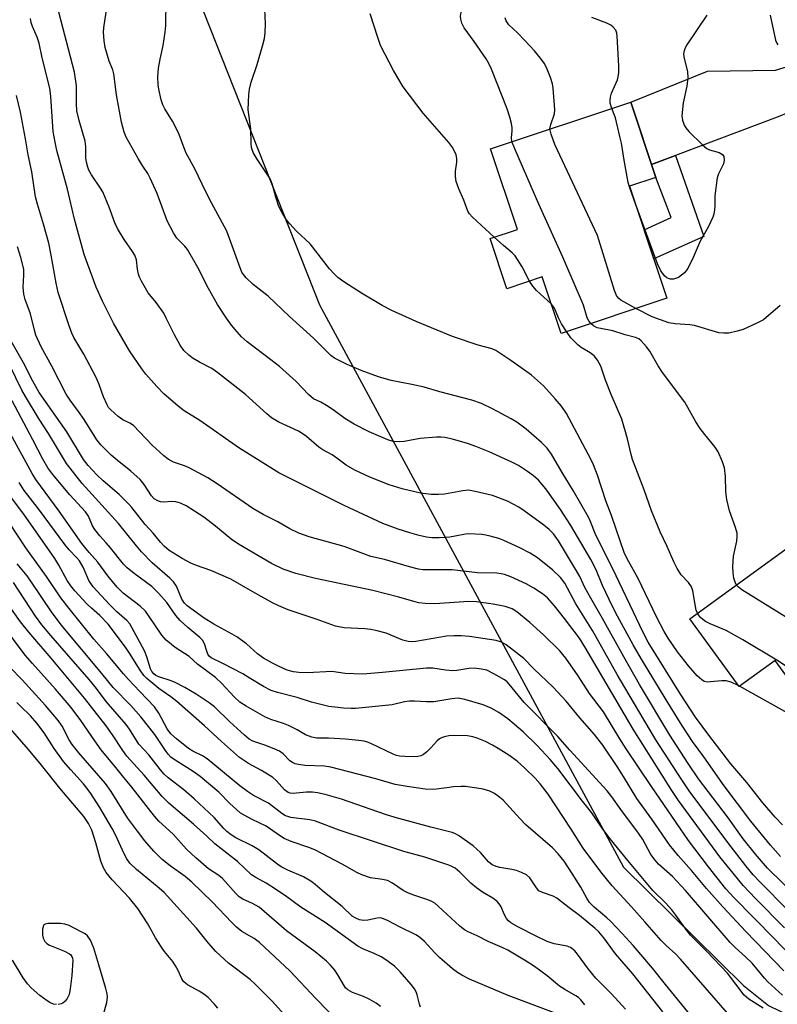
# Model space of a CAD drawing. Units: inches. Extents: x 1249770 to 1255770, y 573451 to 577452.
# Drawn here: x 1251200 to 1251399, y 574678 to 574937 of the extents above; entities that cross this region are included whole.
import ezdxf

# ---------------------------------------------------------------- set-up
doc = ezdxf.new("R2010")
doc.units = ezdxf.units.IN
doc.header["$MEASUREMENT"] = 0
for name, color, linetype in [('BLDG-Footprint', 5, 'Continuous'), ('NTRL-Trees', 3, 'Continuous'), ('TRANS-Driveway', 251, 'Continuous'), ('TRANS-Non Street Sidewalk', 7, 'Continuous'), ('Undefined', 1, 'Continuous')]:
    doc.layers.add(name, color=color, linetype=linetype)

msp = doc.modelspace()

# ---------------------------------------------------------------- linework, layer by layer
at = {"layer": 'BLDG-Footprint'}
for points, elevation in [([(1251360.46, 574893.6), (1251370.25, 574864.15), (1251342.41, 574854.89), (1251337.46, 574869.77), (1251328.11, 574866.66), (1251323.73, 574879.85), (1251330.93, 574882.25), (1251323.86, 574903.49), (1251360.75, 574915.76), (1251367.35, 574895.9)], 613.19), ([(1251422.97, 574789.61), (1251443.07, 574761.89), (1251417.36, 574743.25), (1251398.78, 574768.88), (1251389.26, 574761.98), (1251376.32, 574779.83), (1251418.32, 574810.29), (1251429.75, 574794.53)], 611.75)]:
    msp.add_lwpolyline(points, close=True, dxfattribs=dict(at, elevation=elevation))
at = {"layer": 'NTRL-Trees'}
msp.add_lwpolyline([(1251167.8, 575154.75), (1251214.77, 575132.38), (1251223.28, 575114.21), (1251227.41, 574992.36), (1251278.85, 574862.45), (1251358.84, 574714.44), (1251390.4, 574683.38), (1251397.01, 574678.09), (1251509.55, 574623.41), (1251580.08, 574566.56), (1251590.34, 574517.31), (1251591.54, 574493.19), (1251573.56, 574482.34), (1251518.77, 574449.26), (1251461.45, 574406.61), (1251428.13, 574367.96), (1251392.14, 574303.98), (1251381.48, 574232), (1251346.82, 574157.36), (1251308.17, 574073.39), (1251281.51, 574016.08), (1251213.54, 573973.43), (1251188.21, 573985.42)], dxfattribs=at)
at = {"layer": 'TRANS-Driveway'}
msp.add_lwpolyline([(1251426.1, 574915.23), (1251419.9, 574918.65), (1251418.07, 574918.92), (1251412.41, 574917.43), (1251399.96, 574912.04), (1251372.53, 574901.74), (1251366.2, 574899.36), (1251360.75, 574915.76), (1251380.97, 574923.88), (1251398.82, 574924.14), (1251403.79, 574925.62), (1251411.28, 574927.89), (1251413.19, 574929.63), (1251417.8, 574936.79)], close=True, dxfattribs=at)
at = {"layer": 'TRANS-Non Street Sidewalk'}
msp.add_lwpolyline([(1251366.2, 574899.36), (1251372.53, 574901.74), (1251380.01, 574880.43), (1251366.81, 574874.52), (1251364.26, 574882.17), (1251371.39, 574885.39), (1251367.35, 574895.9)], close=True, dxfattribs=at)
at = {"layer": 'Undefined'}
msp.add_line((1251389.4, 574762.08, 608), (1251389.06, 574762.26, 608), dxfattribs=at)
for points, elevation in [([(1251329.5, 574905.36), (1251329.41, 574906.46), (1251329.59, 574908.14), (1251329.59, 574908.98), (1251329.39, 574910.1), (1251328.94, 574911.78), (1251328.2, 574913.97), (1251324.07, 574924.44), (1251323.38, 574925.93), (1251322.67, 574927.15), (1251319.56, 574931.7), (1251316.94, 574935.27), (1251316.28, 574936.52), (1251316, 574937.54), (1251315.92, 574938.32), (1251316.51, 574941.51), (1251316.56, 574942.31), (1251316.51, 574942.85), (1251316.1, 574944.25), (1251313.16, 574952.12)], 612), ([(1251400.7, 574725.62), (1251398.72, 574727.66), (1251395.51, 574731.43), (1251391.3, 574736.73), (1251387.11, 574741.67), (1251381.27, 574749.19), (1251377.83, 574753.91), (1251373.89, 574759.99), (1251365.32, 574773.68), (1251364.03, 574776.18), (1251356.02, 574792.93), (1251351.6, 574801.86), (1251350.07, 574805.59), (1251349.6, 574806.56), (1251345.62, 574813.55), (1251342.67, 574818.34), (1251339.92, 574823.15), (1251338.79, 574824.75), (1251337.3, 574826.18), (1251333.22, 574829.71), (1251330.76, 574831.53), (1251329.29, 574832.41), (1251324.39, 574835.04), (1251321.45, 574836.43), (1251318.9, 574837.31), (1251310.54, 574839.53), (1251306.43, 574840.72), (1251303.12, 574841.5), (1251297.71, 574842.53), (1251294.4, 574843.46), (1251289.81, 574845.17), (1251286.09, 574846.76), (1251282.76, 574848.4), (1251281.81, 574849.06), (1251277.29, 574853.63), (1251270.96, 574859.32), (1251265.3, 574864.71), (1251261.39, 574867.76), (1251259.55, 574869.54), (1251258.83, 574870.4), (1251258.43, 574871.05), (1251257.96, 574872.15), (1251254.49, 574881.83), (1251250.46, 574889.25), (1251248.97, 574892.12), (1251246.02, 574898.2), (1251243.76, 574902.33), (1251243.12, 574903.88), (1251241.96, 574907.2), (1251240.99, 574909.27), (1251240.18, 574910.78), (1251238.19, 574914.02), (1251237.65, 574915.05), (1251237.21, 574916.39), (1251236.55, 574919.14), (1251236.4, 574920.29), (1251236.33, 574922.36), (1251236.37, 574923.55), (1251236.51, 574924.71), (1251236.92, 574927.02), (1251237.69, 574930.65), (1251238.26, 574934.18), (1251238.45, 574935.94), (1251238.53, 574942.59)], 606), ([(1251404.9, 574706.21), (1251396.78, 574714.22), (1251393.58, 574717.91), (1251390.33, 574721.92), (1251386.24, 574727.69), (1251378.58, 574737.7), (1251375.88, 574741.71), (1251371.04, 574749.2), (1251363.05, 574762.51), (1251358.9, 574769.79), (1251353.29, 574779.9), (1251350.21, 574785.21), (1251348.71, 574788.03), (1251347.37, 574790.91), (1251346.5, 574792.45), (1251341.74, 574800.31), (1251340.42, 574802.13), (1251339.31, 574803.3), (1251337.84, 574804.49), (1251332.71, 574808.22), (1251331.27, 574809.17), (1251328.29, 574810.75), (1251324.41, 574812.22), (1251319.78, 574813.35), (1251318.03, 574813.62), (1251316.61, 574813.51), (1251311.78, 574812.63), (1251310.13, 574812.48), (1251308.19, 574812.52), (1251305.4, 574812.88), (1251300.6, 574814.02), (1251297.2, 574815.03), (1251292.13, 574817.07), (1251288.18, 574818.92), (1251285.88, 574820.23), (1251283.43, 574822.1), (1251282.14, 574822.97), (1251279.76, 574824.25), (1251278.65, 574824.96), (1251275.44, 574827.74), (1251274.28, 574828.6), (1251273.3, 574829.14), (1251268.16, 574831.58), (1251266.23, 574832.68), (1251264.95, 574833.74), (1251259.36, 574838.85), (1251252.06, 574844.56), (1251250.51, 574845.63), (1251247.23, 574847.35), (1251245.63, 574848.31), (1251244.45, 574849.16), (1251243.19, 574850.37), (1251242.22, 574851.78), (1251240.66, 574854.52), (1251238.54, 574858.95), (1251237.86, 574860.21), (1251235.88, 574863), (1251233.75, 574865.56), (1251232, 574868.63), (1251231.49, 574869.69), (1251231.2, 574870.48), (1251230.95, 574871.8), (1251230.66, 574874.3), (1251230.28, 574875.45), (1251229.68, 574876.46), (1251227.45, 574879.59), (1251225.65, 574882.5), (1251224.97, 574884.02), (1251223.54, 574888.07), (1251221.81, 574892.16), (1251221.25, 574893.15), (1251218.88, 574896.6), (1251218.19, 574897.84), (1251217.86, 574898.61), (1251217.52, 574899.98), (1251217.34, 574901.1), (1251217.32, 574904.08), (1251217.16, 574905.52), (1251215.6, 574910.91), (1251215.03, 574913.42), (1251214.88, 574915.29), (1251214.86, 574920.04), (1251214.38, 574923.66), (1251210.22, 574939.4)], 602), ([(1251400.15, 574717.28), (1251397.53, 574720.23), (1251392.33, 574726.54), (1251385.38, 574735.87), (1251379.99, 574743.53), (1251377.04, 574747.56), (1251374.22, 574751.87), (1251370.07, 574758.46), (1251363.59, 574769.18), (1251361.41, 574773.01), (1251356.78, 574781.51), (1251355.07, 574784.88), (1251353.36, 574788.54), (1251351.69, 574792.68), (1251350.21, 574795.44), (1251344.98, 574804.33), (1251342.26, 574808.59), (1251338.38, 574813.99), (1251336.45, 574816.28), (1251335.18, 574817.42), (1251333.6, 574818.6), (1251331.24, 574820.11), (1251329.49, 574821.07), (1251323.51, 574823.74), (1251320.01, 574825.14), (1251317.82, 574825.92), (1251313.81, 574827.1), (1251311.83, 574827.51), (1251310.74, 574827.61), (1251309.61, 574827.6), (1251305.38, 574827.21), (1251301.11, 574826.46), (1251299.98, 574826.34), (1251298.22, 574826.5), (1251296.8, 574826.87), (1251291.88, 574829.04), (1251287.96, 574830.99), (1251285.51, 574832.51), (1251282.43, 574834.76), (1251280.71, 574835.91), (1251279.19, 574836.8), (1251277.25, 574837.72), (1251275.95, 574838.85), (1251272.71, 574842.21), (1251268.35, 574846.17), (1251266.08, 574847.99), (1251259.79, 574852.72), (1251258.32, 574854.04), (1251256.62, 574855.94), (1251255.72, 574857.03), (1251254.37, 574858.9), (1251252.05, 574862.52), (1251249.67, 574866.72), (1251246.86, 574872.22), (1251244.07, 574876.98), (1251243.39, 574877.89), (1251241.34, 574879.94), (1251240.41, 574881.4), (1251238.8, 574884.53), (1251236.15, 574891.74), (1251234.32, 574895.76), (1251233.63, 574897.01), (1251232.36, 574898.88), (1251231.16, 574900.91), (1251227.97, 574906.57), (1251227.42, 574907.82), (1251226.77, 574910.49), (1251225.42, 574917.69), (1251224.69, 574923.22), (1251224.42, 574924.21), (1251223.47, 574926.56), (1251222.46, 574930.16), (1251222.17, 574931.88), (1251222.02, 574934.17), (1251222.1, 574935.28), (1251222.73, 574939.43)], 604), ([(1251389.06, 574762.26), (1251387.21, 574763.13), (1251385.87, 574763.51), (1251384.72, 574763.53), (1251381.76, 574763.22), (1251380.89, 574763.19), (1251380.11, 574763.36), (1251379.48, 574763.72), (1251378.26, 574764.83), (1251375.91, 574767.48), (1251373.03, 574771.16), (1251370.6, 574774.73), (1251369.53, 574776.52), (1251367.51, 574780.31), (1251362.69, 574790.38), (1251360.14, 574794.94), (1251359.14, 574797.02), (1251355.65, 574807.04), (1251354.22, 574810.82), (1251351.98, 574817.65), (1251350.96, 574820.31), (1251350.29, 574821.82), (1251343.85, 574833.85), (1251342.57, 574835.75), (1251340.9, 574837.73), (1251337.78, 574841.11), (1251334.61, 574843.95), (1251329.21, 574847.8), (1251325.25, 574850.37), (1251324.26, 574850.8), (1251320.64, 574851.82), (1251313.88, 574854.08), (1251304.32, 574858.02), (1251297.88, 574860.9), (1251295.31, 574862.25), (1251289.88, 574865.49), (1251285.26, 574868.44), (1251283.69, 574869.62), (1251282.67, 574870.54), (1251281.47, 574871.85), (1251276.35, 574878.44), (1251272.8, 574881.81), (1251271.01, 574883.74), (1251270.1, 574884.88), (1251268.92, 574886.81), (1251268.15, 574888.32), (1251267.32, 574890.75), (1251266.35, 574894.27), (1251265.83, 574895.56), (1251265.11, 574896.82), (1251262.43, 574900.71), (1251261.42, 574902.52), (1251260.96, 574903.8), (1251260.83, 574904.89), (1251260.78, 574908.71), (1251260.12, 574913.73), (1251260.22, 574917.77), (1251260.44, 574919.14), (1251260.9, 574921.03), (1251262.46, 574925.66), (1251263.95, 574930.79), (1251264.37, 574932.52), (1251264.54, 574933.97), (1251264.67, 574936.32), (1251264.5, 574940.21)], 608), ([(1251324.82, 574880.21), (1251319.07, 574885.46), (1251318.31, 574886.35), (1251317.92, 574887.07), (1251316.8, 574889.93), (1251315.49, 574892.91), (1251314.82, 574894.84), (1251314.63, 574896.21), (1251314.6, 574897.59), (1251314.99, 574899.98), (1251315.02, 574900.9), (1251314.77, 574901.92), (1251313.9, 574903.7), (1251312.89, 574905.11), (1251306.1, 574912.84), (1251300.85, 574919.79), (1251298.29, 574924.08), (1251294.93, 574930.61), (1251294.16, 574932.73), (1251292.15, 574938.95)], 610), ([(1251380.74, 574938.64), (1251375.53, 574930.82), (1251375.09, 574930.07), (1251374.79, 574929.28), (1251374.67, 574928.48), (1251374.7, 574927.64), (1251375.7, 574923.69), (1251375.8, 574922.25), (1251375.53, 574919.93), (1251374.56, 574915.52), (1251374.22, 574912.14), (1251374.34, 574911.03), (1251374.8, 574909.69), (1251375.23, 574908.95), (1251376, 574908.06), (1251379.62, 574904.48), (1251380.75, 574903.55), (1251381.52, 574903.19), (1251384.02, 574902.5), (1251384.89, 574902), (1251385.28, 574901.44), (1251385.38, 574900.5), (1251385.16, 574899.49), (1251383.82, 574896.92), (1251383.48, 574895.8), (1251382.87, 574891.09), (1251382.9, 574888.56), (1251382.83, 574887.41), (1251382.63, 574886.28), (1251382.36, 574885.47), (1251381.13, 574882.88), (1251378.98, 574879.2), (1251377.15, 574874.86), (1251375.79, 574871.98), (1251375.47, 574871.5), (1251374.89, 574870.88), (1251373.3, 574869.65), (1251372.81, 574869.4), (1251372.01, 574869.21), (1251371.21, 574869.2), (1251370.7, 574869.31), (1251370.26, 574869.55), (1251369.67, 574870.07), (1251368.65, 574871.33), (1251367.82, 574873.23), (1251361.67, 574889.96)], 616), ([(1251397.42, 574938.64), (1251398.87, 574932.06), (1251399.19, 574931.27), (1251399.48, 574930.84)], 614), ([(1251402.26, 574703.01), (1251394.62, 574710.67), (1251393, 574712.46), (1251391.05, 574714.84), (1251386.29, 574720.98), (1251376.17, 574734.55), (1251373.99, 574737.68), (1251367.38, 574747.99), (1251361.46, 574757.88), (1251357.18, 574765.16), (1251350.66, 574776.71), (1251346.28, 574783.8), (1251343.42, 574789.22), (1251342.27, 574790.72), (1251340.28, 574792.61), (1251336.25, 574795.83), (1251334.33, 574797.05), (1251331.53, 574798.47), (1251327.35, 574800.45), (1251326, 574800.95), (1251323.78, 574801.6), (1251322.65, 574801.86), (1251321.53, 574802.02), (1251318.14, 574802.21), (1251317.31, 574802.12), (1251314.57, 574801.52), (1251313.13, 574801.33), (1251310.36, 574801.09), (1251308.39, 574801.14), (1251306.98, 574801.3), (1251305.06, 574801.73), (1251302.6, 574802.4), (1251299.56, 574803.38), (1251295.54, 574804.91), (1251285.34, 574809.63), (1251268.16, 574818.19), (1251257.62, 574824.78), (1251247.32, 574831.96), (1251243.22, 574834.54), (1251241.63, 574835.76), (1251237.9, 574838.98), (1251236.05, 574840.89), (1251233.18, 574844.19), (1251232.11, 574845.57), (1251228.87, 574850.32), (1251224.66, 574857.63), (1251221.77, 574863.42), (1251220.12, 574867.04), (1251216.88, 574875.7), (1251214.39, 574884.93), (1251212.52, 574892.81), (1251209.74, 574903), (1251209.25, 574905.23), (1251208.79, 574908.02), (1251208.12, 574917.23), (1251207.84, 574919.46), (1251205.89, 574927.37), (1251205.1, 574931.27), (1251204.55, 574932.84), (1251203.32, 574935.66), (1251202.98, 574936.7), (1251202.8, 574937.74)], 600), ([(1251339.5, 574908.69), (1251339.7, 574909.88), (1251340.66, 574912.63), (1251340.78, 574913.79), (1251340.38, 574919.44), (1251340.14, 574920.58), (1251339.62, 574922.21), (1251338.61, 574924.9), (1251337.98, 574926.02), (1251337.3, 574926.94), (1251335.4, 574929.2), (1251332.81, 574932.08), (1251330.93, 574934), (1251328.67, 574936.06), (1251327.95, 574937.17), (1251327.7, 574937.89)], 614), ([(1251355.77, 574914.1), (1251355.38, 574915.45), (1251355.34, 574916.26), (1251355.42, 574917.08), (1251355.73, 574918.1), (1251357.25, 574921.64), (1251357.47, 574922.43), (1251357.59, 574923.55), (1251357.6, 574925.27), (1251357.19, 574933.07), (1251357.08, 574933.92), (1251356.81, 574934.68), (1251356.15, 574935.51), (1251355.5, 574936.01), (1251354.43, 574936.51), (1251350.49, 574937.98)], 616), ([(1251401.2, 574698.53), (1251393.57, 574706.22), (1251390.37, 574709.7), (1251388.82, 574711.5), (1251384.21, 574717.24), (1251373.3, 574732.06), (1251371.54, 574734.62), (1251361.35, 574750.77), (1251348.63, 574772.46), (1251347.24, 574774.69), (1251343.34, 574779.88), (1251340.66, 574783.21), (1251338.83, 574785.3), (1251337.53, 574786.39), (1251335.22, 574787.89), (1251333.25, 574789.01), (1251329.19, 574790.9), (1251327.52, 574791.5), (1251326.65, 574791.68), (1251325.51, 574791.79), (1251320.45, 574791.93), (1251313.73, 574792.69), (1251307.11, 574792.67), (1251306.01, 574792.73), (1251304.92, 574792.9), (1251302.49, 574793.51), (1251295.94, 574795.38), (1251292.38, 574796.25), (1251285.35, 574798.83), (1251276.17, 574801.41), (1251273.39, 574802.33), (1251271.05, 574803.48), (1251267.87, 574805.36), (1251264.04, 574807.27), (1251261.27, 574808.83), (1251251.96, 574815.35), (1251249.49, 574816.93), (1251244.55, 574819.55), (1251243.31, 574820.05), (1251240.39, 574821.01), (1251238.99, 574821.78), (1251237.84, 574822.71), (1251234.78, 574825.53), (1251229.86, 574830.65), (1251228.98, 574831.27), (1251227.08, 574832.16), (1251225.89, 574833.01), (1251223.9, 574834.76), (1251223.36, 574835.43), (1251222.95, 574836.15), (1251222.03, 574838.21), (1251220.85, 574841.46), (1251220.05, 574843.28), (1251216.81, 574849.47), (1251214.24, 574853.83), (1251213.67, 574854.97), (1251212.96, 574856.91), (1251210.11, 574865.62), (1251209.55, 574868.09), (1251208.24, 574875.52), (1251207.58, 574878.63), (1251206.24, 574883.66), (1251204.6, 574888.89), (1251204.1, 574890.85), (1251203.13, 574897.42), (1251202.15, 574901.88), (1251201.48, 574906.07), (1251200.15, 574913.11), (1251199.09, 574917.52)], 598), ([(1251361.67, 574889.96), (1251360.42, 574893.49), (1251360.08, 574894.63), (1251358.98, 574900.52), (1251358.28, 574904.97), (1251357.92, 574906.71), (1251356.77, 574911.61), (1251355.77, 574914.1)], 616), ([(1251362.13, 574861.45), (1251358.14, 574863.62), (1251357.49, 574864.14), (1251357, 574864.86), (1251356.49, 574866.23), (1251352, 574880.62), (1251340.81, 574904.58), (1251339.78, 574907.31), (1251339.5, 574908.69)], 614), ([(1251350.29, 574857.51), (1251349.69, 574858.25), (1251349.28, 574858.99), (1251348.31, 574862.31), (1251347.92, 574863.37), (1251346.62, 574866.22), (1251342.88, 574874.93), (1251336.53, 574888.91), (1251330.22, 574903.42), (1251329.5, 574905.36)], 612), ([(1251334.09, 574868.65), (1251332.19, 574872.45), (1251330.35, 574875.27), (1251329.57, 574876.1), (1251327.28, 574877.99), (1251324.82, 574880.21)], 610), ([(1251406.92, 574686.94), (1251398.48, 574695.74), (1251387.92, 574706.46), (1251385.8, 574708.76), (1251381.22, 574714.56), (1251375.91, 574721.49), (1251366.2, 574735.66), (1251359.53, 574745.64), (1251357.87, 574748.24), (1251353.59, 574755.35), (1251349.9, 574760.18), (1251346.91, 574764.81), (1251343.71, 574769.49), (1251342.08, 574771.38), (1251337.81, 574775.57), (1251334.21, 574778.84), (1251330.81, 574781.69), (1251329.58, 574782.4), (1251327.68, 574783.04), (1251324.52, 574783.71), (1251320.12, 574784.3), (1251318.12, 574784.34), (1251309.22, 574783.79), (1251306.67, 574783.87), (1251305, 574784.05), (1251303.68, 574784.36), (1251299.71, 574785.55), (1251292.91, 574787.25), (1251277.81, 574790.44), (1251272.61, 574791.72), (1251269.31, 574792.91), (1251266.2, 574794.4), (1251257.49, 574799.44), (1251255.57, 574800.8), (1251251.47, 574804.17), (1251248.37, 574806.52), (1251245.97, 574808.17), (1251243.77, 574809.56), (1251242.3, 574810.23), (1251241, 574810.6), (1251239.88, 574810.66), (1251237.86, 574810.53), (1251237.02, 574810.57), (1251236.27, 574810.84), (1251235.35, 574811.41), (1251234.6, 574812.17), (1251232.68, 574815.19), (1251231.64, 574816.48), (1251229.23, 574818.64), (1251225.58, 574821.51), (1251224.03, 574822.83), (1251221.31, 574825.59), (1251220.23, 574826.92), (1251216.89, 574832.26), (1251215.43, 574834.36), (1251213.2, 574837.33), (1251212.18, 574838.95), (1251208.4, 574846.27), (1251205.59, 574851.36), (1251204.19, 574854.48), (1251203.82, 574855.78), (1251202.83, 574860.03), (1251201.41, 574863.81), (1251201.03, 574865.25), (1251200.9, 574867.1), (1251201.08, 574870.21), (1251201.02, 574871.84), (1251200.29, 574874.9), (1251199.37, 574877.64)], 596), ([(1251339.83, 574862.64), (1251335.95, 574866.22), (1251335.02, 574867.32), (1251334.09, 574868.65)], 610), ([(1251343.81, 574855.36), (1251342.56, 574857.41), (1251341.72, 574858.96), (1251340.69, 574861.57), (1251339.83, 574862.64)], 610), ([(1251400.1, 574862.27), (1251395.67, 574858.51), (1251394.15, 574857.65), (1251390.38, 574855.97), (1251388.76, 574855.49), (1251386.56, 574855), (1251385.22, 574854.94), (1251383.9, 574855.08), (1251377.51, 574856.99), (1251376.33, 574857.15), (1251372.48, 574857.39), (1251370.81, 574857.71), (1251366.37, 574859.23), (1251362.13, 574861.45)], 614), ([(1251388.56, 574788.71), (1251388.19, 574789.43), (1251387.89, 574790.51), (1251387.68, 574791.91), (1251387.58, 574793.59), (1251387.79, 574796.28), (1251388.69, 574800.2), (1251388.79, 574801.53), (1251388.73, 574802.31), (1251388.33, 574803.83), (1251386.75, 574808.19), (1251386.07, 574811.24), (1251385.75, 574813.21), (1251385.69, 574817.23), (1251385.42, 574819.54), (1251384.88, 574821.15), (1251383.75, 574823.75), (1251382.95, 574824.93), (1251380.21, 574828.28), (1251379, 574829.92), (1251377.89, 574831.63), (1251374.98, 574836.78), (1251369.12, 574844.63), (1251368.01, 574846.36), (1251365.76, 574850.21), (1251364.88, 574851.38), (1251363.54, 574852.93), (1251362.89, 574853.46), (1251361.97, 574853.85), (1251359.27, 574854.55), (1251356.04, 574855.58), (1251352.84, 574856.16), (1251351.91, 574856.4), (1251350.94, 574856.92), (1251350.29, 574857.51)], 612), ([(1251401.04, 574687.21), (1251391, 574697.58), (1251384.97, 574704.06), (1251380.72, 574708.84), (1251376.75, 574713.63), (1251373.26, 574717.52), (1251370.91, 574720.36), (1251366.26, 574727.12), (1251362.36, 574732.51), (1251358.89, 574738.33), (1251357.21, 574740.92), (1251353.41, 574746.55), (1251351.21, 574749.37), (1251347.34, 574753.75), (1251343.74, 574758.12), (1251340.41, 574761.73), (1251335.22, 574766.7), (1251332.62, 574769.36), (1251328, 574772.97), (1251326.73, 574773.66), (1251325.35, 574774.09), (1251318.36, 574775.15), (1251316.12, 574775.34), (1251314.16, 574775.37), (1251312.24, 574775.24), (1251304.23, 574773.88), (1251303.07, 574773.79), (1251302.18, 574773.84), (1251300.8, 574774.2), (1251296.38, 574776.05), (1251293.99, 574776.69), (1251292.37, 574776.99), (1251290.75, 574777.18), (1251285.37, 574777.45), (1251283.05, 574777.91), (1251278.23, 574779.63), (1251270.57, 574782.2), (1251268.12, 574783.22), (1251266.52, 574784.01), (1251261.28, 574786.9), (1251255.51, 574790.22), (1251250.28, 574792.53), (1251246.45, 574793.83), (1251245.01, 574794.42), (1251242.75, 574795.69), (1251239.32, 574797.78), (1251237.94, 574798.92), (1251236.97, 574799.94), (1251235.09, 574802.34), (1251232.95, 574804.66), (1251229.48, 574809.06), (1251228.72, 574809.91), (1251226.11, 574812.51), (1251221.95, 574816.08), (1251220.28, 574817.66), (1251217.93, 574820.18), (1251216.75, 574821.72), (1251212.4, 574829.01), (1251205.09, 574839.39), (1251202.99, 574843.12), (1251201.32, 574846.54), (1251197.39, 574853.49)], 594), ([(1251378.33, 574781.29), (1251378.01, 574782.13), (1251377.67, 574783.54), (1251377.09, 574787.16), (1251376.78, 574788.2), (1251375.97, 574789.33), (1251374, 574791.37), (1251372.98, 574793.04), (1251372.1, 574794.81), (1251370.33, 574798.84), (1251368.47, 574802.7), (1251366.2, 574808.21), (1251364.26, 574813.79), (1251361.21, 574821.76), (1251360.85, 574823.01), (1251359.89, 574827.19), (1251358.41, 574832.36), (1251355.64, 574838.81), (1251354.14, 574842.61), (1251352.86, 574846.31), (1251351.98, 574847.84), (1251351.09, 574848.96), (1251350.07, 574849.82), (1251347.72, 574851.22), (1251346.79, 574851.92), (1251345.03, 574853.73), (1251343.81, 574855.36)], 610), ([(1251400.68, 574680.82), (1251396.8, 574684.3), (1251395.91, 574685.24), (1251393.96, 574687.72), (1251392.67, 574689.22), (1251390.98, 574690.85), (1251388.25, 574693.31), (1251386.92, 574694.64), (1251375.14, 574708.33), (1251371.74, 574711.99), (1251368.09, 574715.29), (1251367.14, 574716.31), (1251366.04, 574717.83), (1251363.91, 574721.73), (1251362.83, 574723.44), (1251358.11, 574729.67), (1251355.79, 574732.97), (1251354.53, 574734.58), (1251344.72, 574745.29), (1251341.57, 574748.87), (1251332.74, 574757.84), (1251328.78, 574762.64), (1251328.19, 574763.26), (1251327.52, 574763.79), (1251324.71, 574765.38), (1251322.88, 574766.28), (1251321.51, 574766.61), (1251319.54, 574766.8), (1251318.13, 574766.75), (1251315.03, 574766.24), (1251313.91, 574766.15), (1251311.99, 574766.31), (1251308.71, 574766.81), (1251306.99, 574766.82), (1251295.47, 574765.65), (1251290.21, 574765.22), (1251285.64, 574765.39), (1251282.05, 574765.93), (1251275.67, 574765.6), (1251273.4, 574765.66), (1251271.97, 574765.83), (1251270.31, 574766.33), (1251268.25, 574767.23), (1251266.45, 574768.14), (1251264.14, 574769.46), (1251262.51, 574770.63), (1251259.62, 574773.24), (1251257.11, 574775.07), (1251255.9, 574775.82), (1251251.02, 574778.41), (1251248.54, 574780.02), (1251244.03, 574783.26), (1251243.3, 574783.92), (1251242.64, 574784.95), (1251241.24, 574788.39), (1251240.47, 574789.56), (1251239.5, 574790.53), (1251234.79, 574794.56), (1251232.04, 574797.46), (1251230.69, 574799.01), (1251225.96, 574804.89), (1251216.36, 574815.39), (1251212.31, 574820.71), (1251207.54, 574828.55), (1251205.05, 574832.3), (1251201.47, 574838.27), (1251200.54, 574840), (1251195.9, 574849.56)], 592), ([(1251395.63, 574677.36), (1251391.8, 574679.77), (1251390.63, 574680.78), (1251386.18, 574686.63), (1251380.78, 574692.28), (1251376.52, 574696.56), (1251375.5, 574697.83), (1251372.64, 574701.88), (1251371.58, 574703.25), (1251369.89, 574705.07), (1251366.53, 574708.35), (1251363.51, 574712.06), (1251359.95, 574716.25), (1251355.34, 574721.92), (1251353.42, 574724.5), (1251350.49, 574728.79), (1251348.1, 574731.8), (1251341.53, 574740.42), (1251339.57, 574742.81), (1251336.15, 574746.52), (1251332.44, 574750.08), (1251328.45, 574753.48), (1251326.06, 574755.17), (1251324.04, 574756.28), (1251321.94, 574757.21), (1251317.08, 574758.61), (1251315.35, 574758.92), (1251313.63, 574758.8), (1251308.96, 574758.01), (1251306.97, 574758), (1251303.85, 574758.18), (1251302.51, 574758.13), (1251301.19, 574757.94), (1251297.96, 574757.18), (1251288.36, 574756.19), (1251287.2, 574756.18), (1251285.18, 574756.32), (1251282.88, 574756.54), (1251281.29, 574756.79), (1251276.72, 574757.87), (1251273.01, 574759.14), (1251267.82, 574760.42), (1251266.16, 574760.99), (1251264.07, 574762), (1251260.37, 574764.33), (1251258.63, 574765.34), (1251253.57, 574768), (1251250.32, 574769.56), (1251249.77, 574770.02), (1251249.47, 574770.48), (1251249.16, 574771.27), (1251248.6, 574773.21), (1251248.09, 574774.16), (1251247.39, 574774.9), (1251244.17, 574777.53), (1251242.14, 574779.36), (1251241.06, 574780.68), (1251238.64, 574784.09), (1251236.52, 574786.59), (1251234.73, 574788.33), (1251230.06, 574791.71), (1251228.25, 574793.19), (1251227.27, 574794.19), (1251223.89, 574798.5), (1251222.73, 574799.83), (1251221, 574801.66), (1251219.7, 574803.29), (1251219.11, 574804.29), (1251218.06, 574806.83), (1251217.31, 574807.97), (1251213.15, 574812.4), (1251208.67, 574817.77), (1251207.33, 574819.58), (1251206.02, 574821.78), (1251203.44, 574826.89), (1251197.98, 574837.12)], 590), ([(1251386.81, 574675.35), (1251373.88, 574690.26), (1251372.61, 574691.56), (1251370.04, 574693.86), (1251368.73, 574695.23), (1251364.43, 574700.06), (1251360.99, 574704.07), (1251355.86, 574709.53), (1251352.88, 574713.27), (1251348.27, 574719.44), (1251345.09, 574724.46), (1251339.03, 574733.66), (1251336.93, 574736.42), (1251335.57, 574737.93), (1251332.91, 574740.55), (1251330.83, 574742.34), (1251328.64, 574743.96), (1251325.88, 574745.73), (1251324.35, 574746.6), (1251322.51, 574747.51), (1251320.34, 574748.4), (1251319.23, 574748.74), (1251317.8, 574749.01), (1251314.06, 574749.13), (1251312.92, 574749.06), (1251312.13, 574748.89), (1251311.11, 574748.56), (1251310.41, 574748.2), (1251309.75, 574747.64), (1251308.17, 574745.87), (1251307.12, 574744.84), (1251306.23, 574744.12), (1251305.5, 574743.75), (1251304.76, 574743.56), (1251303.64, 574743.49), (1251301.33, 574743.56), (1251299.9, 574743.69), (1251299.09, 574743.9), (1251298.26, 574744.21), (1251292.33, 574747.01), (1251291.51, 574747.35), (1251290.58, 574747.61), (1251289.19, 574747.82), (1251285.71, 574748.13), (1251281.24, 574748.38), (1251278.15, 574748.46), (1251276.79, 574748.64), (1251275.15, 574749.31), (1251273, 574750.64), (1251270.67, 574751.79), (1251269.34, 574752.31), (1251266.06, 574753.37), (1251264.48, 574754.04), (1251259.55, 574756.81), (1251257.86, 574757.93), (1251256.35, 574759.26), (1251253.11, 574762.77), (1251251.44, 574764.37), (1251246.7, 574767.91), (1251244.52, 574769.89), (1251240.88, 574772.28), (1251238.48, 574774.19), (1251237.36, 574775.54), (1251233.88, 574780.69), (1251233.04, 574781.8), (1251231.67, 574783.16), (1251227.22, 574786.59), (1251225.59, 574788.12), (1251223.19, 574791.12), (1251220.5, 574794.72), (1251218.27, 574797.26), (1251216.31, 574799.66), (1251210.35, 574808.12), (1251204.23, 574816.47), (1251203.2, 574818.03), (1251197.53, 574828.45)], 588), ([(1251377.34, 574674.51), (1251369.92, 574683.64), (1251366.45, 574687.87), (1251361.38, 574693.84), (1251358.54, 574697.01), (1251355.53, 574700.21), (1251354.47, 574701.19), (1251351.16, 574703.95), (1251349.92, 574705.22), (1251349.16, 574706.36), (1251347.59, 574709.24), (1251345.36, 574712.79), (1251343.19, 574716.07), (1251341.69, 574718.01), (1251340.14, 574719.57), (1251333.14, 574725.65), (1251331.54, 574727.29), (1251327.19, 574732.09), (1251326.32, 574732.84), (1251324.93, 574733.83), (1251323.66, 574734.46), (1251321.95, 574734.96), (1251320.23, 574735.29), (1251317.23, 574735.68), (1251316.12, 574735.71), (1251314.08, 574735.57), (1251312.33, 574735.39), (1251309.59, 574734.96), (1251308.52, 574734.9), (1251306.62, 574735.01), (1251301.95, 574735.69), (1251298.8, 574736.27), (1251293.68, 574737.71), (1251281.85, 574740.79), (1251280.19, 574741.03), (1251275.03, 574741.25), (1251273.31, 574741.45), (1251272.48, 574741.63), (1251271.73, 574741.98), (1251271.06, 574742.47), (1251269.32, 574744.28), (1251268.28, 574745.03), (1251266.94, 574745.64), (1251264.45, 574746.61), (1251261.33, 574747.6), (1251260.37, 574748.13), (1251259.08, 574749.19), (1251255.22, 574752.69), (1251251.19, 574756.62), (1251249.8, 574757.68), (1251246.43, 574760), (1251243.42, 574761.73), (1251240.88, 574763.09), (1251239.82, 574763.51), (1251236.57, 574764.56), (1251235.81, 574764.91), (1251235.22, 574765.33), (1251234.73, 574765.93), (1251234.37, 574766.68), (1251233.44, 574769.83), (1251232.8, 574771.38), (1251228.96, 574778.46), (1251228.19, 574779.37), (1251225.51, 574781.69), (1251223.57, 574783.57), (1251219.25, 574788.25), (1251218.16, 574789.93), (1251216.64, 574793.39), (1251215.69, 574795.03), (1251215.02, 574795.86), (1251212.99, 574797.98), (1251211.85, 574799.35), (1251204.91, 574808.75), (1251201.13, 574813.55), (1251199.83, 574815.69)], 586), ([(1251369.21, 574676.39), (1251361.26, 574686.41), (1251356.77, 574691.65), (1251353.64, 574695.91), (1251352.36, 574697.43), (1251351.29, 574698.43), (1251347.24, 574701.75), (1251344.53, 574703.75), (1251341.33, 574706.29), (1251340.36, 574706.81), (1251337.49, 574707.79), (1251336.61, 574708.28), (1251335.95, 574709), (1251334.2, 574711.66), (1251333.31, 574712.45), (1251332.02, 574713.12), (1251330.65, 574713.64), (1251329.5, 574713.89), (1251326.29, 574714.35), (1251325.34, 574714.64), (1251324.31, 574715.13), (1251323.31, 574715.89), (1251321.2, 574718.36), (1251319.32, 574720.12), (1251315.4, 574722.8), (1251314.44, 574723.35), (1251313.72, 574723.64), (1251308.16, 574724.96), (1251298.72, 574727.57), (1251296.19, 574728.36), (1251284.62, 574732.41), (1251280.34, 574733.57), (1251278.31, 574734.02), (1251277.04, 574734.18), (1251275.44, 574734.17), (1251271.92, 574733.89), (1251271.09, 574733.96), (1251270.57, 574734.15), (1251269.68, 574734.82), (1251267.54, 574737.19), (1251266.57, 574738.03), (1251263.55, 574739.92), (1251260.16, 574741.74), (1251257.82, 574743.35), (1251253.04, 574747.53), (1251248.58, 574751.64), (1251241.31, 574758.06), (1251239.71, 574759.28), (1251236.57, 574761.46), (1251233.37, 574764.09), (1251232.62, 574764.94), (1251231.64, 574766.3), (1251228.88, 574770.75), (1251227.81, 574772.32), (1251223.2, 574778.39), (1251221.06, 574780.73), (1251218.88, 574782.59), (1251217.63, 574783.8), (1251214.48, 574787.14), (1251213.38, 574788.45), (1251212.45, 574789.92), (1251210.28, 574793.94), (1251209.17, 574795.69), (1251201.03, 574807.39), (1251196.97, 574812.69)], 584), ([(1251359.34, 574677.13), (1251355.72, 574681.16), (1251351.59, 574685.28), (1251349.64, 574687.61), (1251346.78, 574691.61), (1251346.04, 574692.47), (1251344.91, 574693.32), (1251344.04, 574693.7), (1251340.56, 574694.33), (1251338.72, 574694.92), (1251335.87, 574696.29), (1251331.22, 574698.67), (1251329.21, 574699.8), (1251328.6, 574700.32), (1251328.09, 574700.95), (1251327.55, 574701.92), (1251326.58, 574704.19), (1251326.12, 574704.87), (1251325.56, 574705.47), (1251324.48, 574706.35), (1251321.77, 574707.88), (1251320.17, 574709.03), (1251318.67, 574710.28), (1251315.77, 574713.14), (1251314.51, 574714.19), (1251313.68, 574714.66), (1251312.86, 574715.01), (1251306.61, 574717.11), (1251301.06, 574718.63), (1251284.01, 574724.2), (1251277.81, 574726.57), (1251276.31, 574726.92), (1251271.33, 574727.58), (1251270.48, 574727.78), (1251269.88, 574728.02), (1251268.92, 574728.62), (1251265.42, 574731.32), (1251261.5, 574733.37), (1251259.89, 574734.41), (1251257.88, 574735.92), (1251249.3, 574742.96), (1251248.07, 574743.76), (1251245.51, 574745.04), (1251244.38, 574745.72), (1251241.24, 574748.23), (1251239.73, 574749.55), (1251238.73, 574750.84), (1251236.53, 574754.95), (1251235.41, 574756.62), (1251231.61, 574760.72), (1251228.55, 574763.84), (1251227.24, 574765.33), (1251222.76, 574770.73), (1251219.49, 574774.5), (1251212.93, 574782.56), (1251210.79, 574785.36), (1251206.98, 574790.97), (1251201.54, 574798.5), (1251197.15, 574805.14)], 582), ([(1251348.63, 574678.29), (1251347.63, 574679.59), (1251347.01, 574680.15), (1251346.32, 574680.63), (1251343.42, 574682.29), (1251342, 574683.18), (1251338.78, 574685.91), (1251335.46, 574688.35), (1251333.22, 574689.77), (1251328.41, 574692.61), (1251326.93, 574693.32), (1251323.24, 574694.88), (1251320.31, 574696.39), (1251317.93, 574697.46), (1251317.01, 574697.97), (1251315.74, 574698.97), (1251310.06, 574704.25), (1251309.16, 574704.97), (1251308.42, 574705.41), (1251307.34, 574705.87), (1251303.63, 574707.07), (1251302.28, 574707.6), (1251300.88, 574708.38), (1251298.05, 574710.3), (1251296.73, 574710.96), (1251295.45, 574711.26), (1251292.24, 574711.69), (1251290.01, 574712.46), (1251288.69, 574713.11), (1251284.83, 574715.3), (1251277.63, 574719.01), (1251276.02, 574719.66), (1251271.38, 574721.2), (1251269.53, 574722.03), (1251268.34, 574722.77), (1251264.78, 574725.26), (1251261.1, 574727.03), (1251258.1, 574728.72), (1251256.98, 574729.64), (1251255.26, 574731.22), (1251252.33, 574734.24), (1251247.42, 574738.37), (1251245.63, 574739.68), (1251240.87, 574742.6), (1251239.75, 574743.46), (1251239.01, 574744.23), (1251238.5, 574744.91), (1251235.51, 574749.37), (1251231.82, 574754.07), (1251229.22, 574756.97), (1251224.59, 574761.73), (1251221.6, 574765.43), (1251210.84, 574778.22), (1251208.28, 574781.62), (1251203.09, 574789.44), (1251201.9, 574791.12), (1251199.3, 574794.32)], 580), ([(1251305.46, 574677.61), (1251305.16, 574678.46), (1251304.59, 574680.88), (1251304.26, 574681.68), (1251303.83, 574682.44), (1251302.94, 574683.6), (1251300.06, 574686.96), (1251298.61, 574688.4), (1251296.53, 574689.95), (1251295.07, 574690.88), (1251293.2, 574691.76), (1251290.22, 574693), (1251288.95, 574693.69), (1251280.36, 574699.96), (1251273.97, 574703.97), (1251269.91, 574706.93), (1251266.07, 574709.5), (1251264.84, 574710.26), (1251262.1, 574711.73), (1251260.96, 574712.49), (1251257.27, 574715.97), (1251251.32, 574720.58), (1251249.2, 574722.63), (1251245.65, 574725.81), (1251239.16, 574731.29), (1251237.45, 574733.05), (1251232.67, 574738.68), (1251228.19, 574743.67), (1251227.08, 574745.16), (1251224.36, 574749.31), (1251222.73, 574751.62), (1251217.04, 574758.92), (1251208.24, 574769.47), (1251202.32, 574776.33), (1251200.17, 574779.01), (1251193.22, 574788.65)], 576), ([(1251340.47, 574676.25), (1251328.54, 574680.76), (1251318.31, 574685.05), (1251316.3, 574686.03), (1251315.15, 574686.76), (1251313.84, 574687.73), (1251310.4, 574690.73), (1251309.16, 574691.92), (1251306.52, 574694.93), (1251305.2, 574696.08), (1251304.21, 574696.68), (1251300.04, 574698.68), (1251296.74, 574700.47), (1251295.69, 574700.92), (1251294.88, 574701.12), (1251294.06, 574701.08), (1251291.54, 574700.56), (1251290.42, 574700.48), (1251289.34, 574700.62), (1251288.38, 574701.03), (1251287.48, 574701.62), (1251284.78, 574704.1), (1251280.14, 574707.78), (1251277.73, 574709.92), (1251276.59, 574710.79), (1251274.63, 574711.94), (1251270.52, 574713.66), (1251268.76, 574714.59), (1251267.5, 574715.46), (1251262.9, 574719.06), (1251261.1, 574720.1), (1251256.83, 574722.2), (1251255.61, 574723), (1251254.47, 574723.9), (1251253.63, 574724.69), (1251251.12, 574727.57), (1251245.87, 574732.47), (1251243.17, 574734.81), (1251239.03, 574738), (1251237.98, 574738.98), (1251236.99, 574740.05), (1251233.9, 574744.03), (1251231.34, 574746.87), (1251228.88, 574750.77), (1251227.95, 574752.03), (1251222.72, 574758.02), (1251220.17, 574761.45), (1251218.21, 574763.88), (1251208.11, 574775.44), (1251205.78, 574778.21), (1251204.09, 574780.55), (1251198.28, 574789.35)], 578), ([(1251433.12, 574754.68), (1251430.53, 574756.98), (1251416.52, 574769.97), (1251414.72, 574771.5), (1251409.08, 574775.58), (1251389.96, 574787.46), (1251389.08, 574788.14), (1251388.56, 574788.71)], 612), ([(1251424.22, 574748.23), (1251422.19, 574750.75), (1251420.82, 574752.16), (1251410.85, 574760.98), (1251409.24, 574762.28), (1251399.67, 574768.69), (1251390.26, 574774.32), (1251385.87, 574776.71), (1251381.65, 574778.52), (1251380.41, 574779.13), (1251379.74, 574779.61), (1251379.11, 574780.19), (1251378.58, 574780.85), (1251378.33, 574781.29)], 610), ([(1251294.88, 574677.79), (1251293.73, 574678.7), (1251291.96, 574679.71), (1251290.39, 574680.46), (1251287.51, 574681.5), (1251286.33, 574682.2), (1251285.72, 574682.77), (1251285.39, 574683.21), (1251283.67, 574686.13), (1251282.85, 574687.34), (1251281.73, 574688.73), (1251280.71, 574689.73), (1251277.69, 574692.18), (1251270.15, 574697.75), (1251262.96, 574703.93), (1251261.25, 574704.92), (1251258.64, 574706.06), (1251257.74, 574706.67), (1251256.84, 574707.56), (1251253.3, 574711.53), (1251252.38, 574712.26), (1251249.68, 574714.07), (1251246.31, 574716.91), (1251243.88, 574719.21), (1251240.31, 574723.2), (1251236.57, 574726.57), (1251235.43, 574727.9), (1251229.48, 574735.5), (1251227, 574738.47), (1251225.26, 574740.73), (1251221.43, 574745.39), (1251219.72, 574747.73), (1251216.06, 574753.08), (1251213.46, 574756.52), (1251209.37, 574761.33), (1251203.3, 574768.03), (1251201.41, 574770.24), (1251195.21, 574778.47)], 574), ([(1251284.32, 574673.38), (1251277.89, 574679.94), (1251271.12, 574687.1), (1251263.03, 574694.67), (1251261.65, 574695.68), (1251258.42, 574697.58), (1251257, 574698.66), (1251255.74, 574699.91), (1251250.62, 574705.34), (1251245.22, 574710.56), (1251243.5, 574712.01), (1251239.53, 574714.82), (1251237.48, 574716.52), (1251235.26, 574718.71), (1251232.9, 574721.37), (1251230.91, 574723.92), (1251228.31, 574727.47), (1251224, 574734.37), (1251222.55, 574736.46), (1251215.55, 574744.52), (1251213.74, 574746.75), (1251212.99, 574747.95), (1251211.09, 574751.56), (1251210.17, 574752.95), (1251206.7, 574757.02), (1251200.59, 574763.74), (1251197.37, 574767.09)], 572), ([(1251402.69, 574754.63), (1251389.4, 574762.08)], 608), ([(1251271.81, 574673.19), (1251266.52, 574679.15), (1251261.96, 574683.74), (1251260.64, 574684.89), (1251254.9, 574689.26), (1251251.58, 574692.25), (1251249.64, 574694.47), (1251246.52, 574698.47), (1251237.96, 574707.79), (1251236.66, 574708.98), (1251230.68, 574713.84), (1251228.98, 574715.52), (1251228.14, 574716.71), (1251227.42, 574717.97), (1251225.17, 574722.95), (1251224.31, 574724.63), (1251221.03, 574730.16), (1251218.46, 574734.14), (1251216.75, 574736.4), (1251213.37, 574740.05), (1251211.49, 574742.29), (1251209.02, 574745.67), (1251206.36, 574749.79), (1251204.45, 574752.4), (1251202.81, 574754.27), (1251200.15, 574756.8), (1251199.24, 574757.77)], 570), ([(1251252.07, 574677.39), (1251251.15, 574678.49), (1251249.53, 574680.16), (1251248.43, 574681.1), (1251247.17, 574681.89), (1251244.09, 574683.51), (1251243.64, 574683.85), (1251243.1, 574684.44), (1251242.65, 574685.12), (1251241.67, 574687.32), (1251240.98, 574688.5), (1251240.21, 574689.64), (1251238.07, 574692.29), (1251237.24, 574693.47), (1251235.69, 574695.93), (1251233.65, 574699.58), (1251231, 574703.63), (1251228.83, 574706.36), (1251224.28, 574711.16), (1251222.7, 574713.12), (1251221.99, 574714.29), (1251221.28, 574716.07), (1251220.01, 574720.85), (1251218.95, 574724.24), (1251218.08, 574726.01), (1251216.82, 574727.83), (1251210.49, 574735.27), (1251205.71, 574741.32), (1251202.26, 574745.44), (1251192.19, 574756.89)], 568), ([(1251221.91, 574675.46), (1251222.88, 574678.9), (1251223.05, 574680.34), (1251222.95, 574681.17), (1251222.66, 574682.54), (1251220.74, 574688.76), (1251219.5, 574693.17), (1251218.59, 574695.26), (1251217.82, 574696.4), (1251217.15, 574696.93), (1251216.12, 574697.5), (1251212.93, 574699.11), (1251211.83, 574699.5), (1251210.73, 574699.63), (1251207.4, 574699.63), (1251206.67, 574699.5), (1251206.3, 574699.29), (1251206.18, 574699.13), (1251205.94, 574698.2), (1251205.92, 574696.55), (1251206.09, 574695.76), (1251206.57, 574694.88), (1251207.06, 574694.4), (1251207.81, 574693.94), (1251211.72, 574692.35), (1251213.03, 574691.71), (1251213.43, 574691.39), (1251213.7, 574691.01), (1251213.85, 574690.52), (1251213.9, 574689.99), (1251213.69, 574686), (1251213.27, 574682.44), (1251212.99, 574680.99), (1251212.48, 574679.95), (1251211.95, 574679.26), (1251211.31, 574678.7), (1251210.86, 574678.49), (1251210.12, 574678.32)], 566), ([(1251209.62, 574678.31), (1251208.87, 574678.48), (1251207.88, 574678.89), (1251207.15, 574679.29), (1251205.24, 574680.69), (1251202.99, 574682.74), (1251202.02, 574683.79), (1251200.84, 574685.37), (1251198.04, 574689.97)], 566)]:
    msp.add_lwpolyline(points, dxfattribs=dict(at, elevation=elevation))

doc.saveas('drawing.dxf')
